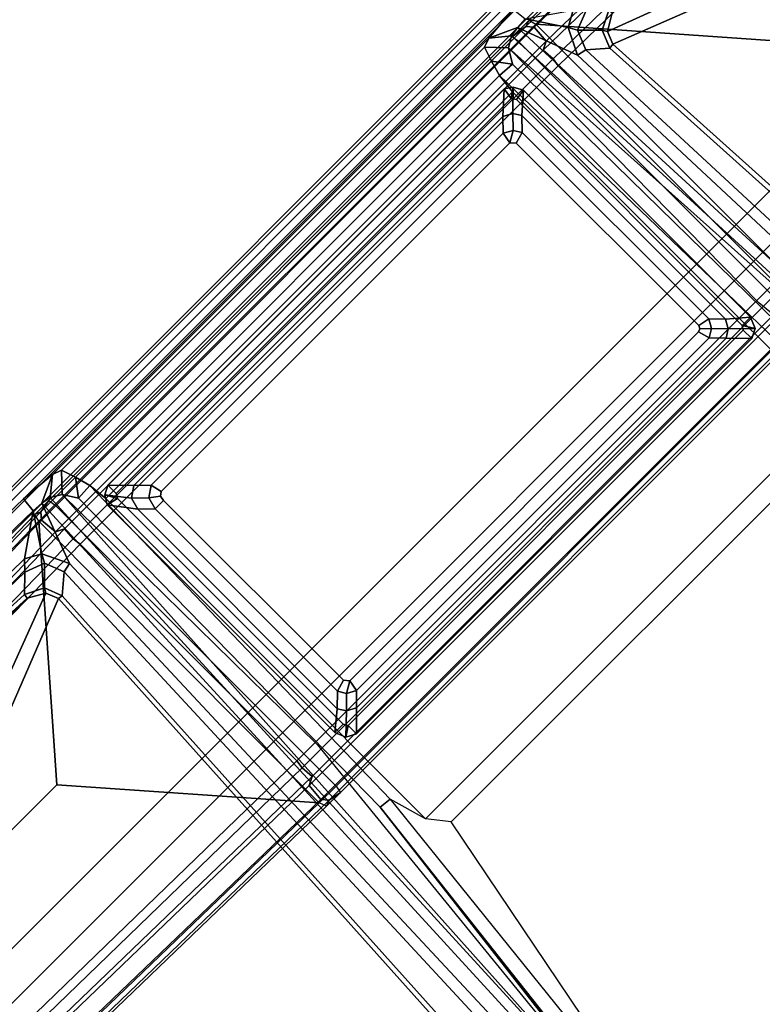
# Model space of a CAD drawing. Units: inches. Extents: x -76 to 45, y -64 to 41.
# Drawn here: x -64 to -59, y -19 to -13 of the extents above; entities that cross this region are included whole.
import ezdxf

# ---------------------------------------------------------------- set-up
doc = ezdxf.new("R2010")
doc.units = ezdxf.units.IN
doc.header["$MEASUREMENT"] = 0
for name, color, linetype in [('TABLE-CABLEMGMT', 6, 'Continuous'), ('TABLE-FOOT', 6, 'Continuous'), ('TABLE-LEG', 6, 'Continuous'), ('TABLE-LEGTRIM', 6, 'Continuous'), ('TABLE-TOPLAM', 6, 'Continuous')]:
    doc.layers.add(name, color=color, linetype=linetype)

# ---------------------------------------------------------------- blocks, each defined once
blk = doc.blocks.new('PDU6DTS_3060LE_0T')
at = {"layer": 'TABLE-CABLEMGMT'}
blk.add_3dface([(18.8535, 6.3643, 26.1122), (18.8535, -2.048, 26.1132), (-18.9064, -2.048, 26.1132), (-18.9065, 6.3645, 26.1113)], dxfattribs=at)
at = {"layer": 'TABLE-FOOT'}
for points in [[(23.4496, 14.241, 1.3526), (23.2071, 2.3898, 1.837), (23.2579, 2.4073, 1.8901), (23.4993, 14.1839, 1.4094)], [(23.4303, 12.4232, 1.2221), (23.2228, 2.3484, 1.6485), (23.2071, 2.3898, 1.837), (23.4496, 14.241, 1.3526)], [(23.4993, 14.1839, 1.4094), (23.2579, 2.4073, 1.8901), (24.5861, 3.5663, 1.7637), (24.5887, 14.1839, 1.4094)], [(25.6781, 14.1839, 1.4094), (24.5887, 14.1839, 1.4094), (24.5861, 3.5663, 1.7637), (25.9199, 2.404, 1.8902)], [(25.9703, 2.3898, 1.837), (25.7278, 14.241, 1.3526), (25.6781, 14.1839, 1.4094), (25.9199, 2.404, 1.8902)], [(25.9546, 2.3484, 1.6485), (25.7471, 12.4232, 1.2221), (25.7278, 14.241, 1.3526), (25.9703, 2.3898, 1.837)], [(23.5042, 2.3233, 0.5255), (23.6774, 12.595, 0.5253), (23.7394, 12.6214, 0.4555), (23.5623, 2.3151, 0.4561)], [(25.6151, 2.3151, 0.4561), (23.5623, 2.3151, 0.4561), (23.7394, 12.6214, 0.4555), (25.438, 12.6214, 0.4555)], [(25.5, 12.595, 0.5253), (25.6733, 2.3233, 0.5255), (25.6151, 2.3151, 0.4561), (25.438, 12.6214, 0.4555)], [(23.6165, 12.3257, 1.1424), (23.6774, 12.595, 0.5253), (23.5042, 2.3233, 0.5255), (23.4161, 2.3172, 1.5311)], [(25.7613, 2.3172, 1.5311), (25.6733, 2.3233, 0.5255), (25.5, 12.595, 0.5253), (25.5609, 12.3257, 1.1424)], [(23.2653, 2.3846, 1.6022), (23.2228, 2.3484, 1.6485), (23.4303, 12.4232, 1.2221), (23.481, 12.4093, 1.1793)], [(23.481, 12.4093, 1.1793), (23.5907, 12.3979, 1.1697), (23.3864, 2.3746, 1.5853), (23.2653, 2.3846, 1.6022)], [(25.9122, 2.3846, 1.6022), (25.7911, 2.3746, 1.5853), (25.5868, 12.3979, 1.1697), (25.6964, 12.4093, 1.1793)], [(25.6964, 12.4093, 1.1793), (25.7471, 12.4232, 1.2221), (25.9546, 2.3484, 1.6485), (25.9122, 2.3846, 1.6022)], [(23.6165, 12.3257, 1.1424), (23.4161, 2.3172, 1.5311), (23.3864, 2.3746, 1.5853), (23.5907, 12.3979, 1.1697)], [(25.7613, 2.3172, 1.5311), (25.5609, 12.3257, 1.1424), (25.5868, 12.3979, 1.1697), (25.7911, 2.3746, 1.5853)], [(23.7657, -6.8887, 27.8199), (24.0237, -6.9658, 27.8224), (24.0237, 7.0322, 27.8224), (23.7657, 6.9551, 27.8199)], [(24.0237, 7.0322, 27.8224), (24.0237, -6.9658, 27.8224), (25.9906, -6.9644, 27.8222), (25.9906, 7.0308, 27.8222)], [(25.9906, -6.9644, 27.8222), (26.0867, -6.8993, 27.824), (26.0867, 6.9657, 27.824), (25.9906, 7.0308, 27.8222)], [(19.2039, 3.8863, 27.8205), (19.2039, -3.8199, 27.8205), (23.7657, -6.8887, 27.8199), (23.7657, 6.9551, 27.8199)], [(26.0867, 6.9657, 27.824), (26.0867, -6.8993, 27.824), (26.1489, -6.8044, 27.822), (26.1489, 6.8708, 27.822)], [(25.8092, 2.649, 26.8644), (25.8611, 6.5167, 27.4756), (26.0817, 6.8915, 27.5411), (25.996, 2.3808, 26.8414)], [(26.0817, 6.8915, 27.5411), (26.1925, 6.8435, 27.6167), (26.0983, 2.3691, 26.9394), (25.996, 2.3808, 26.8414)], [(26.1489, 6.8708, 27.822), (26.2112, 6.8452, 27.7487), (26.2112, -6.7788, 27.7487), (26.1489, -6.8044, 27.822)], [(26.0983, -2.2684, 26.9394), (26.0983, 2.3691, 26.9394), (26.1925, 6.8435, 27.6167), (26.1925, -6.7771, 27.6167)], [(26.2112, -6.7788, 27.7487), (26.1925, -6.7771, 27.6167), (26.1925, 6.8435, 27.6167), (26.2112, 6.8452, 27.7487)], [(25.6278, 6.6681, 27.5731), (25.6109, 2.8225, 27.5726), (25.5461, 2.7115, 27.5741), (24.0539, 6.6545, 27.574)], [(25.7799, 6.5098, 27.574), (25.6109, 2.8225, 27.5726), (25.6278, 6.6681, 27.5731), (25.7274, 6.6064, 27.5741)], [(23.9138, 6.6033, 27.5739), (25.4595, 2.676, 27.5738), (20.8895, 2.9254, 27.574), (20.6963, 3.4667, 27.574)], [(25.5461, 2.7115, 27.5741), (25.4595, 2.676, 27.5738), (23.9138, 6.6033, 27.5739), (24.0539, 6.6545, 27.574)], [(25.7799, 6.5098, 27.574), (25.8163, 6.5112, 27.5419), (25.6392, 2.8181, 27.5416), (25.6109, 2.8225, 27.5726)], [(25.6392, 2.8181, 27.5416), (25.8163, 6.5112, 27.5419), (25.8229, 6.512, 27.5034), (25.7444, 2.7098, 26.9231)], [(25.7444, 2.7098, 26.9231), (25.8229, 6.512, 27.5034), (25.8611, 6.5167, 27.4756), (25.8092, 2.649, 26.8644)], [(19.0504, -3.6065, 27.8241), (19.2039, -3.8199, 27.8205), (19.2039, 3.8863, 27.8205), (19.0504, 3.7071, 27.8241)], [(23.2579, 2.4073, 1.8901), (25.9199, 2.404, 1.8902), (24.5861, 3.5663, 1.7637), (23.2579, 2.4073, 1.8901)], [(25.4557, 2.6442, 27.5462), (20.8847, 2.8918, 27.5419), (20.8895, 2.9254, 27.574), (25.4595, 2.676, 27.5738)], [(20.4173, 2.7208, 26.3721), (20.8847, 2.8918, 27.5419), (25.4557, 2.6442, 27.5462), (25.561, 2.5225, 26.877)], [(25.6392, 2.8181, 27.5416), (25.5769, 2.6915, 27.5446), (25.5461, 2.7115, 27.5741), (25.6109, 2.8225, 27.5726)], [(25.6946, 2.5749, 26.8862), (25.5769, 2.6915, 27.5446), (25.6392, 2.8181, 27.5416), (25.7444, 2.7098, 26.9231)], [(20.4173, 2.7208, 26.3721), (25.561, 2.5225, 26.877), (25.5749, 2.4581, 26.8125), (20.3962, 2.6383, 26.2829)], [(25.5461, 2.7115, 27.5741), (25.5769, 2.6915, 27.5446), (25.4557, 2.6442, 27.5462), (25.4595, 2.676, 27.5738)], [(25.6946, 2.5749, 26.8862), (25.7444, 2.7098, 26.9231), (25.8092, 2.649, 26.8644), (25.7501, 2.5437, 26.8428)], [(25.9902, 2.3036, 26.8159), (20.0178, 2.5635, 26.2167), (20.3962, 2.6383, 26.2829), (25.5749, 2.4581, 26.8125)], [(25.4557, 2.6442, 27.5462), (25.5769, 2.6915, 27.5446), (25.6946, 2.5749, 26.8862), (25.561, 2.5225, 26.877)], [(25.996, 2.3808, 26.8414), (25.996, 2.3808, 26.8414), (25.7501, 2.5437, 26.8428), (25.8092, 2.649, 26.8644)], [(25.5749, 2.4581, 26.8125), (25.561, 2.5225, 26.877), (25.6946, 2.5749, 26.8862), (25.7501, 2.5437, 26.8428)], [(25.9792, 2.2369, 26.7651), (20.0191, 2.4975, 26.1146), (20.0178, 2.5635, 26.2167), (25.9902, 2.3036, 26.8159)], [(25.7501, 2.5437, 26.8428), (25.996, 2.3808, 26.8414), (25.9902, 2.3036, 26.8159), (25.5749, 2.4581, 26.8125)], [(20.0513, 2.4767, 25.9288), (22.9481, 2.1399, 25.9283), (22.9378, 2.0551, 25.8277), (20.0139, 2.3667, 25.8242)], [(23.5433, 2.1425, 26.3449), (20.0191, 2.4975, 26.1146), (25.9792, 2.2369, 26.7651), (25.9369, 2.1656, 26.6036)], [(20.0191, 2.4975, 26.1146), (25.9369, 2.1656, 26.6036), (25.8416, 2.1065, 25.9289), (22.9481, 2.1399, 25.9283)], [(22.9481, 2.1399, 25.9283), (20.0513, 2.4767, 25.9288), (20.0191, 2.4975, 26.1146), (22.9481, 2.1399, 25.9283)], [(23.2071, 2.3898, 1.837), (23.2228, 2.3484, 1.6485), (23.2057, 2.2574, 1.8384)], [(23.2653, 2.3846, 1.6022), (23.2653, -2.2839, 1.6022), (23.2228, -2.2478, 1.6485), (23.2228, 2.3484, 1.6485)], [(25.9207, 2.25, 1.8937), (23.2567, 2.25, 1.8937), (23.2579, 2.4073, 1.8901), (25.9199, 2.404, 1.8902)], [(23.2653, 2.3846, 1.6022), (23.3864, 2.3746, 1.5853), (23.3864, -2.2739, 1.5853), (23.2653, -2.2839, 1.6022)], [(23.4161, 2.3172, 1.5311), (23.4161, -2.2165, 1.5311), (23.3864, -2.2739, 1.5853), (23.3864, 2.3746, 1.5853)], [(25.7911, 2.3746, 1.5853), (25.7911, -2.2739, 1.5853), (25.7613, -2.2165, 1.5311), (25.7613, 2.3172, 1.5311)], [(25.7911, 2.3746, 1.5853), (25.9122, 2.3846, 1.6022), (25.9122, -2.2839, 1.6022), (25.7911, -2.2739, 1.5853)], [(25.9546, 2.3484, 1.6485), (25.9546, -2.2478, 1.6485), (25.9122, -2.2839, 1.6022), (25.9122, 2.3846, 1.6022)], [(25.9199, 2.404, 1.8902), (25.9703, 2.3898, 1.837), (25.9717, 2.2574, 1.8384), (25.9207, 2.25, 1.8937)], [(25.9717, 2.2574, 1.8384), (25.9717, 2.2574, 1.8384), (25.9546, 2.3484, 1.6485), (25.9703, 2.3898, 1.837)], [(25.9902, 2.3036, 26.8159), (25.996, 2.3808, 26.8414), (26.0983, 2.3691, 26.9394), (26.0754, 2.1172, 26.7769)], [(19.4275, -2.2093, 25.9297), (19.013, -2.0266, 26.073), (19.013, 2.1272, 26.073), (19.4275, 2.31, 25.9297)], [(20.0139, -2.2661, 25.8242), (19.4275, -2.2093, 25.9297), (19.4275, 2.31, 25.9297), (20.0139, 2.3667, 25.8242)], [(22.5412, 1.8731, 25.8241), (22.5412, -1.7725, 25.8241), (20.0139, -2.2661, 25.8242), (20.0139, 2.3667, 25.8242)], [(20.0139, 2.3667, 25.8242), (22.5412, 1.8731, 25.8241), (22.6782, 1.9792, 25.8244), (22.9378, 2.0551, 25.8277)], [(23.2228, -2.2478, 1.6485), (23.2055, -2.133, 1.8452), (23.2057, 2.2574, 1.8384), (23.2228, 2.3484, 1.6485)], [(23.4161, 2.3172, 1.5311), (23.5042, 2.3233, 0.5255), (23.5042, -2.2227, 0.5255), (23.4161, -2.2165, 1.5311)], [(23.5042, 2.3233, 0.5255), (23.5623, 2.3151, 0.4561), (23.5623, -2.2144, 0.4561), (23.5042, -2.2227, 0.5255)], [(25.6151, 2.3151, 0.4561), (25.6151, -2.2144, 0.4561), (23.5623, -2.2144, 0.4561), (23.5623, 2.3151, 0.4561)], [(25.6733, -2.2227, 0.5255), (25.6151, -2.2144, 0.4561), (25.6151, 2.3151, 0.4561), (25.6733, 2.3233, 0.5255)], [(25.6733, 2.3233, 0.5255), (25.7613, 2.3172, 1.5311), (25.7613, -2.2165, 1.5311), (25.6733, -2.2227, 0.5255)], [(25.9546, 2.3484, 1.6485), (25.9717, 2.2574, 1.8384), (25.9719, -2.133, 1.8452), (25.9546, -2.2478, 1.6485)], [(26.0754, 2.1172, 26.7769), (26.0983, 2.3691, 26.9394), (26.0983, -2.2684, 26.9394), (26.0754, -2.0165, 26.7769)], [(23.2055, -2.133, 1.8452), (23.2566, -2.1417, 1.8937), (23.2567, 2.25, 1.8937), (23.2057, 2.2574, 1.8384)], [(23.2566, -2.1417, 1.8937), (25.9208, -2.1417, 1.8937), (25.9207, 2.25, 1.8937), (23.2567, 2.25, 1.8937)], [(25.9717, 2.2574, 1.8384), (25.9207, 2.25, 1.8937), (25.9208, -2.1417, 1.8937), (25.9719, -2.133, 1.8452)], [(26.0754, 2.1172, 26.7769), (25.9792, 2.2369, 26.7651), (25.9902, 2.3036, 26.8159), (26.0754, 2.1172, 26.7769)], [(26.0754, 2.1172, 26.7769), (26.0534, 2.0541, 26.6198), (25.9369, 2.1656, 26.6036), (25.9792, 2.2369, 26.7651)], [(22.9378, 2.0551, 25.8277), (22.9481, 2.1399, 25.9283), (25.8416, 2.1065, 25.9289), (25.8477, 1.9919, 25.8242)], [(25.9543, 2.0205, 25.9376), (25.8416, 2.1065, 25.9289), (25.9369, 2.1656, 26.6036), (26.0534, 2.0541, 26.6198)], [(26.0534, -1.9534, 26.6198), (26.0534, 2.0541, 26.6198), (26.0754, 2.1172, 26.7769), (26.0754, -2.0165, 26.7769)], [(25.7096, 1.9769, 25.8246), (22.6782, 1.9792, 25.8244), (22.9378, 2.0551, 25.8277), (25.8477, 1.9919, 25.8242)], [(25.8416, 2.1065, 25.9289), (25.8416, 2.1065, 25.9289), (25.9543, 2.0205, 25.9376), (25.8477, 1.9919, 25.8242)], [(25.9543, 2.0205, 25.9376), (26.0534, 2.0541, 26.6198), (26.0534, -1.9534, 26.6198), (25.9543, -1.9199, 25.9376)], [(22.5412, 1.8731, 25.8241), (22.6782, 1.9792, 25.8244), (22.6782, -1.8785, 25.8244), (22.5412, -1.7725, 25.8241)], [(25.7096, 1.9769, 25.8246), (25.7096, -1.8762, 25.8246), (22.6782, -1.8785, 25.8244), (22.6782, 1.9792, 25.8244)], [(25.7096, 1.9769, 25.8246), (25.8477, 1.9919, 25.8242), (25.8477, -1.8912, 25.8242), (25.7096, -1.8762, 25.8246)], [(25.8477, -1.8912, 25.8242), (25.8477, 1.9919, 25.8242), (25.9543, 2.0205, 25.9376), (25.9543, -1.9199, 25.9376)], [(25.8477, -1.8912, 25.8242), (22.9378, -1.9545, 25.8277), (22.6782, -1.8785, 25.8244), (25.7096, -1.8762, 25.8246)], [(25.8477, -1.8912, 25.8242), (25.8416, -2.0059, 25.9289), (22.9481, -2.0392, 25.9283), (22.9378, -1.9545, 25.8277)], [(25.8477, -1.8912, 25.8242), (25.9543, -1.9199, 25.9376), (25.8416, -2.0059, 25.9289)], [(26.0534, -1.9534, 26.6198), (25.9369, -2.0649, 26.6036), (25.8416, -2.0059, 25.9289), (25.9543, -1.9199, 25.9376)], [(25.9792, -2.1362, 26.7651), (25.9369, -2.0649, 26.6036), (26.0534, -1.9534, 26.6198), (26.0754, -2.0165, 26.7769)], [(22.9481, -2.0392, 25.9283), (25.8416, -2.0059, 25.9289), (25.9369, -2.0649, 26.6036), (20.0191, -2.3969, 26.1146)], [(25.9369, -2.0649, 26.6036), (25.9792, -2.1362, 26.7651), (20.0191, -2.3969, 26.1146), (23.5433, -2.0419, 26.3449)], [(26.0754, -2.0165, 26.7769), (25.9902, -2.203, 26.8159), (25.9792, -2.1362, 26.7651), (26.0754, -2.0165, 26.7769)], [(26.0754, -2.0165, 26.7769), (26.0983, -2.2684, 26.9394), (25.996, -2.2802, 26.8414), (25.9902, -2.203, 26.8159)], [(25.9902, -2.203, 26.8159), (20.0178, -2.4629, 26.2167), (20.0191, -2.3969, 26.1146), (25.9792, -2.1362, 26.7651)], [(25.9196, -2.3066, 1.8901), (23.2579, -2.3066, 1.8901), (23.2566, -2.1417, 1.8937), (25.9208, -2.1417, 1.8937)], [(25.9208, -2.1417, 1.8937), (25.9719, -2.133, 1.8452), (25.9703, -2.2892, 1.837), (25.9196, -2.3066, 1.8901)], [(25.9703, -2.2892, 1.837), (25.9703, -2.2892, 1.837), (25.9546, -2.2478, 1.6485), (25.9719, -2.133, 1.8452)], [(25.5749, -2.3575, 26.8125), (20.3962, -2.5376, 26.2829), (20.0178, -2.4629, 26.2167), (25.9902, -2.203, 26.8159)], [(23.7394, -12.5207, 0.4555), (23.5623, -2.2144, 0.4561), (25.6151, -2.2144, 0.4561), (25.438, -12.5207, 0.4555)], [(25.6733, -2.2227, 0.5255), (25.5, -12.4943, 0.5253), (25.438, -12.5207, 0.4555), (25.6151, -2.2144, 0.4561)], [(25.5609, -12.2251, 1.1424), (25.5, -12.4943, 0.5253), (25.6733, -2.2227, 0.5255), (25.7613, -2.2165, 1.5311)], [(25.5609, -12.2251, 1.1424), (25.7613, -2.2165, 1.5311), (25.7911, -2.2739, 1.5853), (25.5868, -12.2973, 1.1697)], [(25.5749, -2.3575, 26.8125), (25.9902, -2.203, 26.8159), (25.996, -2.2802, 26.8414), (25.7501, -2.4431, 26.8428)], [(25.9196, -2.3066, 1.8901), (23.2579, -2.3066, 1.8901), (24.5861, -3.4656, 1.7637), (25.9196, -2.3066, 1.8901)], [(25.9196, -2.3066, 1.8901), (24.5861, -3.4656, 1.7637), (24.5887, -14.0833, 1.4094), (25.6781, -14.0833, 1.4094)], [(25.6964, -12.3087, 1.1793), (25.5868, -12.2973, 1.1697), (25.7911, -2.2739, 1.5853), (25.9122, -2.2839, 1.6022)], [(25.9196, -2.3066, 1.8901), (25.9703, -2.2892, 1.837), (25.7278, -14.1404, 1.3526), (25.6781, -14.0833, 1.4094)], [(25.9122, -2.2839, 1.6022), (25.9546, -2.2478, 1.6485), (25.7471, -12.3225, 1.2221), (25.6964, -12.3087, 1.1793)], [(25.7471, -12.3225, 1.2221), (25.9546, -2.2478, 1.6485), (25.9703, -2.2892, 1.837), (25.7278, -14.1404, 1.3526)], [(25.8092, -2.5483, 26.8644), (25.7501, -2.4431, 26.8428), (25.996, -2.2802, 26.8414)], [(20.3962, -2.5376, 26.2829), (25.5749, -2.3575, 26.8125), (25.561, -2.4218, 26.877), (20.4173, -2.6202, 26.3721)], [(25.7501, -2.4431, 26.8428), (25.6946, -2.4742, 26.8862), (25.561, -2.4218, 26.877), (25.5749, -2.3575, 26.8125)], [(25.561, -2.4218, 26.877), (25.4557, -2.5435, 27.5462), (20.8847, -2.7912, 27.5419), (20.4173, -2.6202, 26.3721)], [(25.561, -2.4218, 26.877), (25.6946, -2.4742, 26.8862), (25.5769, -2.5909, 27.5446), (25.4557, -2.5435, 27.5462)], [(25.7444, -2.6092, 26.9231), (25.6392, -2.7175, 27.5416), (25.5769, -2.5909, 27.5446), (25.6946, -2.4742, 26.8862)], [(25.7501, -2.4431, 26.8428), (25.8092, -2.5483, 26.8644), (25.7444, -2.6092, 26.9231), (25.6946, -2.4742, 26.8862)], [(25.4595, -2.5753, 27.5738), (20.8895, -2.8247, 27.574), (20.8847, -2.7912, 27.5419), (25.4557, -2.5435, 27.5462)], [(25.4595, -2.5753, 27.5738), (25.4557, -2.5435, 27.5462), (25.5769, -2.5909, 27.5446), (25.5461, -2.6109, 27.5741)], [(20.6963, -3.366, 27.574), (20.8895, -2.8247, 27.574), (25.4595, -2.5753, 27.5738), (23.9138, -6.5369, 27.5739)], [(24.0539, -6.5881, 27.574), (23.9138, -6.5369, 27.5739), (25.4595, -2.5753, 27.5738), (25.5461, -2.6109, 27.5741)], [(24.0539, -6.5881, 27.574), (25.5461, -2.6109, 27.5741), (25.6109, -2.7219, 27.5726), (25.6278, -6.6017, 27.5731)], [(25.6109, -2.7219, 27.5726), (25.5461, -2.6109, 27.5741), (25.5769, -2.5909, 27.5446), (25.6392, -2.7175, 27.5416)]]:
    blk.add_3dface(points, dxfattribs=at)
at = {"layer": 'TABLE-LEG'}
for points in [[(23.516, 1.9226, 23.4685), (23.516, 2.001, 23.4685), (23.4425, 1.9717, 23.4685), (23.4863, 1.9039, 23.4685)], [(23.4425, 1.9717, 1.8937), (23.516, 2.001, 1.8937), (23.516, 1.9226, 1.8937), (23.4863, 1.9039, 1.8937)], [(23.4425, 1.9717, 23.4685), (23.516, 2.001, 23.4685), (23.516, 2.001, 1.8937), (23.4425, 1.9717, 1.8937)], [(23.516, 1.9226, 23.4685), (25.6546, 1.9226, 23.4685), (25.6742, 2.0006, 23.4685), (23.516, 2.001, 23.4685)], [(25.6742, 2.0006, 1.8937), (25.6546, 1.9226, 1.8937), (23.516, 1.9226, 1.8937), (23.516, 2.001, 1.8937)], [(25.6742, 2.0006, 23.4685), (25.6742, 2.0006, 1.8937), (23.516, 2.001, 1.8937), (23.516, 2.001, 23.4685)], [(25.6742, 2.0006, 23.4685), (25.6546, 1.9226, 23.4685), (25.7306, 1.965, 23.4685)], [(25.7306, 1.965, 1.8937), (25.6546, 1.9226, 1.8937), (25.6742, 2.0006, 1.8937), (25.7306, 1.965, 1.8937)], [(25.6742, 2.0006, 23.4685), (25.7306, 1.965, 23.4685), (25.7306, 1.965, 1.8937), (25.6742, 2.0006, 1.8937)], [(23.408, 1.9039, 23.4685), (23.4863, 1.9039, 23.4685), (23.4425, 1.9717, 23.4685)], [(23.4425, 1.9717, 1.8937), (23.4863, 1.9039, 1.8937), (23.408, 1.9039, 1.8937), (23.4425, 1.9717, 1.8937)], [(23.4425, 1.9717, 23.4685), (23.4425, 1.9717, 1.8937), (23.408, 1.9039, 1.8937), (23.408, 1.9039, 23.4685)], [(25.6835, 1.9048, 23.4685), (25.763, 1.905, 23.4685), (25.7306, 1.965, 23.4685), (25.6546, 1.9226, 23.4685)], [(25.7306, 1.965, 1.8937), (25.763, 1.905, 1.8937), (25.6835, 1.9048, 1.8937), (25.6546, 1.9226, 1.8937)], [(25.763, 1.905, 23.4685), (25.763, 1.905, 1.8937), (25.7306, 1.965, 1.8937), (25.7306, 1.965, 23.4685)], [(23.4867, -1.8389, 23.4685), (23.4863, 1.9039, 23.4685), (23.408, 1.9039, 23.4685), (23.4073, -1.8389, 23.4685)], [(23.408, 1.9039, 1.8937), (23.4863, 1.9039, 1.8937), (23.4867, -1.8389, 1.8937), (23.4073, -1.8389, 1.8937)], [(23.4073, -1.8389, 23.4685), (23.408, 1.9039, 23.4685), (23.408, 1.9039, 1.8937), (23.4073, -1.8389, 1.8937)], [(25.6835, 1.9048, 23.4685), (25.6839, -1.838, 23.4685), (25.7625, -1.8497, 23.4685), (25.763, 1.905, 23.4685)], [(25.7625, -1.8497, 1.8937), (25.6839, -1.838, 1.8937), (25.6835, 1.9048, 1.8937), (25.763, 1.905, 1.8937)], [(25.763, 1.905, 23.4685), (25.7625, -1.8497, 23.4685), (25.7625, -1.8497, 1.8937), (25.763, 1.905, 1.8937)], [(23.6908, 1.6865, 25.8241), (23.7223, 1.7127, 25.8241), (23.6994, 1.7934, 25.8241), (23.6463, 1.7602, 25.8241)], [(23.6994, 1.7934, 4.2493), (23.7223, 1.7127, 4.2493), (23.6908, 1.6865, 4.2493), (23.6463, 1.7602, 4.2493)], [(23.6994, 1.7934, 25.8241), (23.6994, 1.7934, 4.2493), (23.6463, 1.7602, 4.2493), (23.6463, 1.7602, 25.8241)], [(25.4261, 1.7139, 25.8241), (25.4264, 1.7934, 25.8241), (23.6994, 1.7934, 25.8241), (23.7223, 1.7127, 25.8241)], [(23.6994, 1.7934, 4.2493), (25.4264, 1.7934, 4.2493), (25.4261, 1.7139, 4.2493), (23.7223, 1.7127, 4.2493)], [(23.6994, 1.7934, 25.8241), (25.4264, 1.7934, 25.8241), (25.4264, 1.7934, 4.2493), (23.6994, 1.7934, 4.2493)], [(25.4261, 1.7139, 25.8241), (25.4605, 1.7078, 25.8241), (25.5089, 1.7716, 25.8241), (25.4264, 1.7934, 25.8241)], [(25.5089, 1.7716, 4.2493), (25.4605, 1.7078, 4.2493), (25.4261, 1.7139, 4.2493), (25.4264, 1.7934, 4.2493)], [(25.5089, 1.7716, 25.8241), (25.5089, 1.7716, 4.2493), (25.4264, 1.7934, 4.2493), (25.4264, 1.7934, 25.8241)], [(23.6908, 1.6865, 25.8241), (23.6463, 1.7602, 25.8241), (23.6124, 1.6992, 25.8241), (23.6908, 1.6865, 25.8241)], [(23.6124, 1.6992, 4.2493), (23.6463, 1.7602, 4.2493), (23.6908, 1.6865, 4.2493)], [(23.6124, 1.6992, 25.8241), (23.6463, 1.7602, 25.8241), (23.6463, 1.7602, 4.2493), (23.6124, 1.6992, 4.2493)], [(25.4805, 1.6828, 25.8241), (25.558, 1.6988, 25.8241), (25.5089, 1.7716, 25.8241), (25.4605, 1.7078, 25.8241)], [(25.5089, 1.7716, 4.2493), (25.558, 1.6988, 4.2493), (25.4805, 1.6828, 4.2493), (25.4605, 1.7078, 4.2493)], [(25.5089, 1.7716, 25.8241), (25.558, 1.6988, 25.8241), (25.558, 1.6988, 4.2493), (25.5089, 1.7716, 4.2493)], [(23.691, -1.6189, 25.8241), (23.6908, 1.6865, 25.8241), (23.6124, 1.6992, 25.8241), (23.6124, -1.6424, 25.8241)], [(23.6124, 1.6992, 4.2493), (23.6908, 1.6865, 4.2493), (23.691, -1.6189, 4.2493), (23.6124, -1.6424, 4.2493)], [(23.6124, 1.6992, 25.8241), (23.6124, 1.6992, 4.2493), (23.6124, -1.6424, 4.2493), (23.6124, -1.6424, 25.8241)], [(25.4805, 1.6828, 25.8241), (25.48, -1.6211, 25.8241), (25.558, -1.6349, 25.8241), (25.558, 1.6988, 25.8241)], [(25.558, -1.6349, 4.2493), (25.48, -1.6211, 4.2493), (25.4805, 1.6828, 4.2493), (25.558, 1.6988, 4.2493)], [(25.558, -1.6349, 25.8241), (25.558, -1.6349, 4.2493), (25.558, 1.6988, 4.2493), (25.558, 1.6988, 25.8241)], [(23.691, -1.6189, 25.8241), (23.6124, -1.6424, 25.8241), (23.6457, -1.6955, 25.8241), (23.6987, -1.6402, 25.8241)], [(23.6457, -1.6955, 4.2493), (23.6124, -1.6424, 4.2493), (23.691, -1.6189, 4.2493), (23.6987, -1.6402, 4.2493)], [(23.6457, -1.6955, 25.8241), (23.6124, -1.6424, 25.8241), (23.6124, -1.6424, 4.2493), (23.6457, -1.6955, 4.2493)], [(23.7189, -1.6508, 25.8241), (23.6987, -1.6402, 25.8241), (23.6457, -1.6955, 25.8241), (23.7041, -1.7285, 25.8241)], [(23.6457, -1.6955, 4.2493), (23.6987, -1.6402, 4.2493), (23.7189, -1.6508, 4.2493), (23.7041, -1.7285, 4.2493)], [(25.48, -1.6211, 25.8241), (25.4482, -1.6498, 25.8241), (25.4712, -1.7285, 25.8241), (25.5243, -1.6953, 25.8241)], [(25.4712, -1.7285, 4.2493), (25.4482, -1.6498, 4.2493), (25.48, -1.6211, 4.2493), (25.5243, -1.6953, 4.2493)], [(25.48, -1.6211, 25.8241), (25.5243, -1.6953, 25.8241), (25.558, -1.6349, 25.8241), (25.48, -1.6211, 25.8241)], [(25.558, -1.6349, 4.2493), (25.5243, -1.6953, 4.2493), (25.48, -1.6211, 4.2493)], [(25.558, -1.6349, 25.8241), (25.5243, -1.6953, 25.8241), (25.5243, -1.6953, 4.2493), (25.558, -1.6349, 4.2493)], [(23.6457, -1.6955, 25.8241), (23.6457, -1.6955, 4.2493), (23.7041, -1.7285, 4.2493), (23.7041, -1.7285, 25.8241)], [(25.4482, -1.6498, 25.8241), (23.7189, -1.6508, 25.8241), (23.7041, -1.7285, 25.8241), (25.4712, -1.7285, 25.8241)], [(23.7041, -1.7285, 4.2493), (23.7189, -1.6508, 4.2493), (25.4482, -1.6498, 4.2493), (25.4712, -1.7285, 4.2493)], [(25.4712, -1.7285, 25.8241), (25.4712, -1.7285, 4.2493), (25.5243, -1.6953, 4.2493), (25.5243, -1.6953, 25.8241)], [(25.4712, -1.7285, 25.8241), (23.7041, -1.7285, 25.8241), (23.7041, -1.7285, 4.2493), (25.4712, -1.7285, 4.2493)], [(23.4867, -1.8389, 23.4685), (23.4073, -1.8389, 23.4685), (23.4387, -1.9023, 23.4685), (23.5153, -1.8565, 23.4685)], [(23.4387, -1.9023, 1.8937), (23.4073, -1.8389, 1.8937), (23.4867, -1.8389, 1.8937), (23.5153, -1.8565, 1.8937)], [(23.4073, -1.8389, 23.4685), (23.4073, -1.8389, 1.8937), (23.4387, -1.9023, 1.8937), (23.4387, -1.9023, 23.4685)], [(25.6839, -1.838, 23.4685), (25.6542, -1.8567, 23.4685), (25.6649, -1.935, 23.4685), (25.7297, -1.8999, 23.4685)], [(25.6649, -1.935, 1.8937), (25.6542, -1.8567, 1.8937), (25.6839, -1.838, 1.8937), (25.7297, -1.8999, 1.8937)], [(25.6839, -1.838, 23.4685), (25.7297, -1.8999, 23.4685), (25.7625, -1.8497, 23.4685), (25.6839, -1.838, 23.4685)], [(25.7625, -1.8497, 1.8937), (25.7297, -1.8999, 1.8937), (25.6839, -1.838, 1.8937)], [(23.5151, -1.9342, 23.4685), (23.5153, -1.8565, 23.4685), (23.4387, -1.9023, 23.4685)], [(23.4387, -1.9023, 1.8937), (23.5153, -1.8565, 1.8937), (23.5151, -1.9342, 1.8937), (23.4387, -1.9023, 1.8937)], [(23.5151, -1.9342, 23.4685), (23.4387, -1.9023, 23.4685), (23.4387, -1.9023, 1.8937), (23.5151, -1.9342, 1.8937)], [(23.5153, -1.8565, 23.4685), (23.5151, -1.9342, 23.4685), (25.6649, -1.935, 23.4685), (25.6542, -1.8567, 23.4685)], [(25.6649, -1.935, 1.8937), (23.5151, -1.9342, 1.8937), (23.5153, -1.8565, 1.8937), (25.6542, -1.8567, 1.8937)], [(25.7297, -1.8999, 23.4685), (25.6649, -1.935, 23.4685), (25.6649, -1.935, 1.8937), (25.7297, -1.8999, 1.8937)], [(25.7297, -1.8999, 23.4685), (25.7297, -1.8999, 1.8937), (25.7625, -1.8497, 1.8937), (25.7625, -1.8497, 23.4685)], [(23.5151, -1.9342, 23.4685), (23.5151, -1.9342, 1.8937), (25.6649, -1.935, 1.8937), (25.6649, -1.935, 23.4685)]]:
    blk.add_3dface(points, dxfattribs=at)
at = {"layer": 'TABLE-LEGTRIM'}
for points in [[(23.618, 1.877, 23.5866), (23.516, 2.001, 23.4685), (23.4425, 1.9717, 23.4685), (23.5649, 1.8438, 23.5866)], [(23.618, 1.877, 23.5866), (25.5073, 1.877, 23.5866), (25.6742, 2.0006, 23.4685), (23.516, 2.001, 23.4685)], [(25.5899, 1.8552, 23.5866), (25.7306, 1.965, 23.4685), (25.6742, 2.0006, 23.4685), (25.5073, 1.877, 23.5866)], [(23.531, 1.7828, 23.5866), (23.5649, 1.8438, 23.5866), (23.4425, 1.9717, 23.4685), (23.408, 1.9039, 23.4685)], [(25.5899, 1.8552, 23.5866), (25.639, 1.7824, 23.5866), (25.763, 1.905, 23.4685), (25.7306, 1.965, 23.4685)], [(23.531, 1.7828, 23.5866), (23.408, 1.9039, 23.4685), (23.4073, -1.8389, 23.4685), (23.5311, -1.7208, 23.5866)], [(23.6994, 1.7934, 23.5866), (23.618, 1.877, 23.5866), (23.5649, 1.8438, 23.5866), (23.6463, 1.7602, 23.5866)], [(23.6994, 1.7934, 23.5866), (25.4264, 1.7934, 23.5866), (25.5073, 1.877, 23.5866), (23.618, 1.877, 23.5866)], [(25.5089, 1.7716, 23.5866), (25.5899, 1.8552, 23.5866), (25.5073, 1.877, 23.5866), (25.4264, 1.7934, 23.5866)], [(25.5089, 1.7716, 23.5866), (25.558, 1.6988, 23.5866), (25.639, 1.7824, 23.5866), (25.5899, 1.8552, 23.5866)], [(25.639, -1.7133, 23.5866), (25.7625, -1.8497, 23.4685), (25.763, 1.905, 23.4685), (25.639, 1.7824, 23.5866)], [(23.6124, 1.6992, 23.5866), (23.6463, 1.7602, 23.5866), (23.5649, 1.8438, 23.5866), (23.531, 1.7828, 23.5866)], [(23.6124, 1.6992, 23.5866), (23.531, 1.7828, 23.5866), (23.5311, -1.7208, 23.5866), (23.6124, -1.6424, 23.5866)], [(25.558, -1.6349, 23.5866), (25.639, -1.7133, 23.5866), (25.639, 1.7824, 23.5866), (25.558, 1.6988, 23.5866)], [(23.6457, -1.6955, 23.5866), (23.6124, -1.6424, 23.5866), (23.5311, -1.7208, 23.5866), (23.5643, -1.774, 23.5866)], [(25.558, -1.6349, 23.5866), (25.5243, -1.6953, 23.5866), (25.6053, -1.7738, 23.5866), (25.639, -1.7133, 23.5866)], [(23.6457, -1.6955, 23.5866), (23.5643, -1.774, 23.5866), (23.6228, -1.807, 23.5866), (23.7041, -1.7285, 23.5866)], [(25.4712, -1.7285, 23.5866), (25.5522, -1.807, 23.5866), (25.6053, -1.7738, 23.5866), (25.5243, -1.6953, 23.5866)], [(25.639, -1.7133, 23.5866), (25.6053, -1.7738, 23.5866), (25.7297, -1.8999, 23.4685), (25.7625, -1.8497, 23.4685)], [(23.5643, -1.774, 23.5866), (23.5311, -1.7208, 23.5866), (23.4073, -1.8389, 23.4685), (23.4387, -1.9023, 23.4685)], [(23.5643, -1.774, 23.5866), (23.4387, -1.9023, 23.4685), (23.5151, -1.9342, 23.4685), (23.6228, -1.807, 23.5866)], [(25.4712, -1.7285, 23.5866), (23.7041, -1.7285, 23.5866), (23.6228, -1.807, 23.5866), (25.5522, -1.807, 23.5866)], [(25.5522, -1.807, 23.5866), (25.6649, -1.935, 23.4685), (25.7297, -1.8999, 23.4685), (25.6053, -1.7738, 23.5866)], [(25.5522, -1.807, 23.5866), (23.6228, -1.807, 23.5866), (23.5151, -1.9342, 23.4685), (25.6649, -1.935, 23.4685)]]:
    blk.add_3dface(points, dxfattribs=at)
at = {"layer": 'TABLE-TOPLAM'}
for points, invisible_edges in [([(6.4422, 14.7838, 27.824), (12.8693, 14.3156, 27.824), (12.8693, -14.3156, 27.824), (6.4422, -14.7838, 27.824)], 10), ([(12.8693, -14.3156, 29), (12.8693, 14.3156, 29), (6.4422, 14.7838, 29), (6.4422, -14.7838, 29)], 5), ([(12.8693, 14.3156, 27.824), (19.2662, 13.5364, 27.824), (19.2662, -13.5364, 27.824), (12.8693, -14.3156, 27.824)], 10), ([(19.2662, -13.5364, 29), (19.2662, 13.5364, 29), (12.8693, 14.3156, 29), (12.8693, -14.3156, 29)], 5), ([(19.2662, 13.5364, 27.824), (25.6178, 12.4482, 27.824), (25.6178, -12.4482, 27.824), (19.2662, -13.5364, 27.824)], 10), ([(25.6178, -12.4482, 29), (25.6178, 12.4482, 29), (19.2662, 13.5364, 29), (19.2662, -13.5364, 29)], 5), ([(25.6178, -12.4482, 27.824), (25.6178, 12.4482, 27.824), (26.316, 12.2194, 27.824), (26.316, -12.2194, 27.824)], 5), ([(26.316, 12.2194, 29), (25.6178, 12.4482, 29), (25.6178, -12.4482, 29), (26.316, -12.2194, 29)], 10), ([(26.9377, -11.8277, 27.824), (26.316, -12.2194, 27.824), (26.316, 12.2194, 27.824), (26.9377, 11.8277, 27.824)], 10), ([(26.316, 12.2194, 29), (26.316, -12.2194, 29), (26.9377, -11.8277, 29), (26.9377, 11.8277, 29)], 5), ([(26.9377, -11.8277, 27.824), (26.9377, 11.8277, 27.824), (27.4455, 11.2966, 27.824), (27.4455, -11.2966, 27.824)], 5), ([(27.4455, 11.2966, 29), (26.9377, 11.8277, 29), (26.9377, -11.8277, 29), (27.4455, -11.2966, 29)], 10), ([(27.809, -10.658, 27.824), (27.4455, -11.2966, 27.824), (27.4455, 11.2966, 27.824), (27.809, 10.658, 27.824)], 10), ([(27.4455, 11.2966, 29), (27.4455, -11.2966, 29), (27.809, -10.658, 29), (27.809, 10.658, 29)], 5), ([(27.809, -10.658, 27.824), (27.809, 10.658, 27.824), (28.8458, 7.711, 27.824), (28.8458, -7.711, 27.824)], 5), ([(28.8458, 7.711, 29), (27.809, 10.658, 29), (27.809, -10.658, 29), (28.8458, -7.711, 29)], 10), ([(29.5444, -4.6662, 27.824), (28.8458, -7.711, 27.824), (28.8458, 7.711, 27.824), (29.5444, 4.6662, 27.824)], 10), ([(28.8458, 7.711, 29), (28.8458, -7.711, 29), (29.5444, -4.6662, 29), (29.5444, 4.6662, 29)], 5), ([(29.5444, -4.6662, 27.824), (29.5444, 4.6662, 27.824), (29.896, 1.562, 27.824), (29.896, -1.562, 27.824)], 1), ([(29.896, 1.562, 29), (29.5444, 4.6662, 29), (29.5444, -4.6662, 29), (29.896, -1.562, 29)], 2)]:
    blk.add_3dface(points, dxfattribs=dict(at, invisible_edges=invisible_edges))

msp = doc.modelspace()

# ---------------------------------------------------------------- block references
at = {"rotation": 135}
msp.add_blockref('PDU6DTS_3060LE_0T', (-43.9595, -32.6161), dxfattribs=at)

doc.saveas('drawing.dxf')
